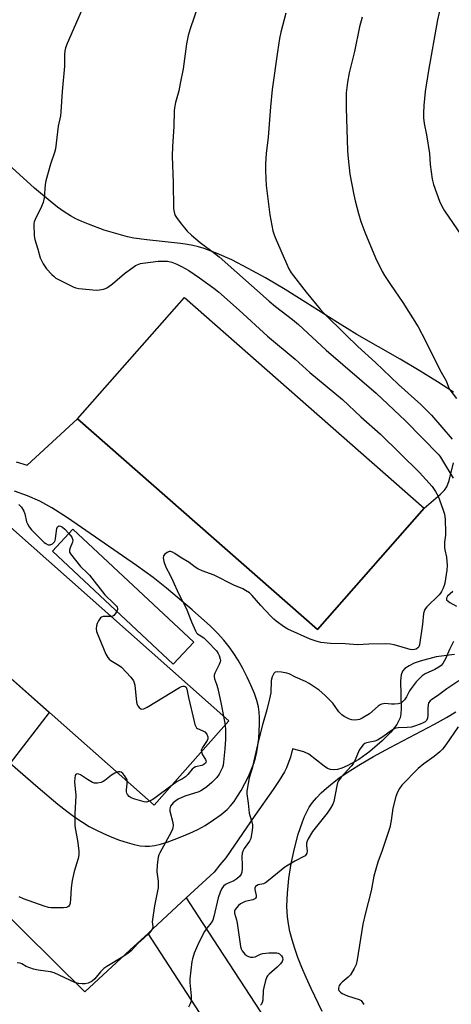
# Model space of a CAD drawing. Units: inches. Extents: x 1195773 to 1201772, y 569457 to 573457.
# Drawn here: x 1196785 to 1196949, y 571000 to 571373 of the extents above; entities that cross this region are included whole.
import ezdxf

# ---------------------------------------------------------------- set-up
doc = ezdxf.new("R2010")
doc.units = ezdxf.units.IN
doc.header["$MEASUREMENT"] = 0
for name, color, linetype in [('BLDG-Footprint', 5, 'Continuous'), ('NTRL-Farm Land', 3, 'Continuous'), ('TRANS-Parking Lot', 4, 'Continuous'), ('TRANS-Road', 130, 'Continuous'), ('Undefined', 1, 'Continuous')]:
    doc.layers.add(name, color=color, linetype=linetype)

msp = doc.modelspace()

# ---------------------------------------------------------------- linework, layer by layer
at = {"layer": 'BLDG-Footprint'}
for points, elevation in [([(1196938.61, 571187.74), (1196898.17, 571141.73), (1196807.33, 571221.59), (1196847.77, 571267.6)], 475.06), ([(1196864.63, 571107.06), (1196836.27, 571075.06), (1196745.6, 571155.4), (1196773.97, 571187.4)], 476.47), ([(1196851.33, 571136.9), (1196843.56, 571128.58), (1196797.76, 571171.43), (1196805.54, 571179.74)], 475.09)]:
    msp.add_lwpolyline(points, close=True, dxfattribs=dict(at, elevation=elevation))
at = {"layer": 'NTRL-Farm Land'}
for points in [[(1196949.72, 571231.63), (1196943.67, 571235.6), (1196936.72, 571239.89), (1196929.47, 571244.16), (1196913.09, 571253.6), (1196905.76, 571258.05), (1196893.74, 571265.73), (1196885.92, 571270.6), (1196878.52, 571274.98), (1196871.95, 571278.63), (1196865.72, 571281.8), (1196860.17, 571284.29), (1196855.25, 571286.13), (1196853.07, 571286.79), (1196851.01, 571287.3), (1196848.95, 571287.68), (1196846.28, 571288.05), (1196833.49, 571289.38), (1196828.67, 571290.07), (1196826.23, 571290.59), (1196823.52, 571291.28), (1196817.41, 571293.15), (1196811.43, 571295.34), (1196808.85, 571296.42), (1196806.68, 571297.43), (1196804.58, 571298.59), (1196802.25, 571300.08), (1196799.73, 571301.89), (1196796.93, 571304.06), (1196791, 571309.08), (1196781.17, 571317.95)], [(1196900.01, 570996.91), (1196895.73, 571005.6), (1196893.86, 571009.75), (1196892.23, 571013.62), (1196890.8, 571017.31), (1196889.57, 571020.81), (1196888.56, 571024.09), (1196887.74, 571027.26), (1196887.17, 571030.1), (1196886.79, 571032.8), (1196886.65, 571034.7), (1196886.59, 571036.86), (1196886.78, 571041.73), (1196887.35, 571047.27), (1196888.26, 571053.02), (1196889.46, 571058.72), (1196890.89, 571064.11), (1196892.45, 571068.75), (1196893.27, 571070.77), (1196894.11, 571072.57), (1196895.09, 571074.31), (1196896.34, 571076.1), (1196897.85, 571077.94), (1196899.57, 571079.74), (1196901.56, 571081.59), (1196903.83, 571083.48), (1196906.27, 571085.33), (1196909.08, 571087.29), (1196913.85, 571090.33), (1196919.36, 571093.53), (1196925.75, 571097), (1196942.53, 571105.77), (1196947.01, 571108.3), (1196950.61, 571110.53)]]:
    msp.add_lwpolyline(points, dxfattribs=at)
at = {"layer": 'TRANS-Parking Lot'}
for points in [[(1196784.05, 571205.29, 0), (1196788.25, 571204.07, 0), (1196807.33, 571221.6, 0), (1196898.17, 571141.73, 0), (1196938.61, 571187.74, 0), (1196944.77, 571193, 0), (1196946.26, 571194.53, 0), (1196947.13, 571195.74, 0), (1196948.06, 571198.14, 0), (1196949.69, 571204.89, 0)], [(1196745.6, 571155.4, 0), (1196796.55, 571110.26, 0), (1196781.79, 571091.08, 0), (1196792.34, 571081.77, 0), (1196799.84, 571075.48, 0), (1196803.2, 571072.86, 0), (1196806.25, 571070.6, 0), (1196809.1, 571068.66, 0), (1196811.65, 571067.08, 0), (1196814.18, 571065.73, 0), (1196817.1, 571064.33, 0), (1196820.22, 571063.01, 0), (1196823.24, 571061.86, 0), (1196826.14, 571060.91, 0), (1196828.71, 571060.21, 0), (1196830.99, 571059.75, 0), (1196832.94, 571059.55, 0), (1196834.59, 571059.6, 0), (1196836.53, 571059.88, 0), (1196838.72, 571060.37, 0), (1196841.24, 571061.11, 0), (1196843.91, 571062.03, 0), (1196846.85, 571063.19, 0), (1196849.88, 571064.51, 0), (1196852.86, 571065.93, 0), (1196855.61, 571067.45, 0), (1196858.82, 571069.51, 0), (1196861.69, 571071.58, 0), (1196863.94, 571073.45, 0), (1196865.25, 571074.82, 0), (1196866.56, 571076.48, 0), (1196867.92, 571078.46, 0), (1196869.29, 571080.72, 0), (1196870.7, 571083.31, 0), (1196872.03, 571086.01, 0), (1196873.24, 571088.8, 0), (1196874.17, 571091.27, 0), (1196874.71, 571093.11, 0), (1196875.18, 571095.21, 0), (1196875.59, 571097.73, 0), (1196875.91, 571100.37, 0), (1196876.13, 571103.14, 0), (1196876.24, 571105.83, 0), (1196876.22, 571108.32, 0), (1196876.09, 571110.41, 0), (1196875.78, 571112.42, 0), (1196875.16, 571114.81, 0), (1196874.26, 571117.45, 0), (1196873.07, 571120.41, 0), (1196871.6, 571123.6, 0), (1196869.91, 571126.89, 0), (1196868.09, 571130.12, 0), (1196866.28, 571133.05, 0), (1196864.74, 571135.2, 0), (1196862.7, 571137.65, 0), (1196860.26, 571140.28, 0), (1196857.47, 571143.05, 0), (1196854.29, 571146.01, 0), (1196850.72, 571149.18, 0), (1196840.93, 571157.41, 0), (1196835.94, 571161.37, 0), (1196829.6, 571166.02, 0), (1196803.51, 571184.06, 0), (1196797.59, 571187.78, 0), (1196793.04, 571190.32, 0), (1196788.27, 571192.44, 0), (1196783.34, 571194.13, 0)], [(1196949.5, 571156.15, 0), (1196947.39, 571154.3, 0), (1196947.01, 571153.59, 0), (1196947.07, 571152.99, 0), (1196948.26, 571151.9, 0), (1196950.83, 571150.58, 0)], [(1196950.08, 571132.29, 0), (1196943.18, 571131.32, 0), (1196937.07, 571129.75, 0), (1196934.81, 571128.91, 0), (1196932.86, 571127.96, 0), (1196931.33, 571126.9, 0), (1196930.43, 571125.9, 0), (1196929.85, 571124.48, 0), (1196929.57, 571122.31, 0), (1196929.93, 571111.77, 0), (1196929.82, 571109.68, 0), (1196929.52, 571108.2, 0), (1196928.28, 571105.7, 0), (1196925.93, 571102.75, 0), (1196922.71, 571099.54, 0), (1196918, 571095.48, 0), (1196913.79, 571092.44, 0), (1196909.37, 571089.97, 0), (1196907.35, 571089.14, 0), (1196905.76, 571088.68, 0), (1196904.32, 571088.48, 0), (1196903.07, 571088.58, 0), (1196901.95, 571089.05, 0), (1196900.69, 571089.88, 0), (1196894.9, 571094.5, 0), (1196892.99, 571095.27, 0), (1196888.78, 571096.52, 0), (1196887.9, 571093.37, 0), (1196887, 571090.64, 0), (1196886.45, 571089.26, 0), (1196885.71, 571087.76, 0), (1196883.72, 571084.4, 0), (1196881.43, 571081.03, 0), (1196874.4, 571071.16, 0), (1196863.44, 571055.08, 0), (1196861.14, 571052.5, 0), (1196859.09, 571049.73, 0), (1196848.48, 571039.92, 0), (1196835.84, 571028.23, 0), (1196833.98, 571026.51, 0), (1196827.18, 571020.23, 0), (1196810.01, 571004.34, 0), (1196751.69, 571061.93, 0)]]:
    msp.add_polyline3d(points, dxfattribs=at)
at = {"layer": 'TRANS-Road'}
msp.add_lwpolyline([(1196868.31, 570973.79), (1196833.98, 571026.51), (1196835.84, 571028.23), (1196848.48, 571039.92), (1196852.87, 571033.18), (1196939.73, 570899.94)], dxfattribs=at)
at = {"layer": 'Undefined'}
msp.add_line((1196862.59, 571108.87, 474), (1196863.17, 571105.41, 474), dxfattribs=at)
for points, elevation in [([(1196811.82, 571383.39), (1196803.41, 571363.88), (1196802.76, 571362.23), (1196802.48, 571361.14), (1196802.32, 571359.72), (1196802.28, 571355.28), (1196801.46, 571345.66), (1196800.99, 571337.95), (1196800.78, 571336.5), (1196799.99, 571332.48), (1196798.95, 571323.97), (1196798.59, 571322.57), (1196797.08, 571318.09), (1196795.27, 571311.86), (1196795.06, 571310.4), (1196794.63, 571305.35), (1196794.29, 571303.65), (1196793.64, 571302.05), (1196791.18, 571297.11), (1196790.85, 571296.31), (1196790.67, 571295.51), (1196790.82, 571290.95), (1196791.08, 571289.55), (1196792.27, 571285.9), (1196793.17, 571282.66), (1196794.3, 571280.38), (1196795.52, 571278.47), (1196797.56, 571276.31), (1196798.42, 571275.5), (1196799.11, 571274.97), (1196800.38, 571274.25), (1196805.88, 571271.5), (1196806.69, 571271.2), (1196807.82, 571270.99), (1196814.49, 571270.41), (1196815.64, 571270.5), (1196817.06, 571270.78), (1196817.88, 571271.04), (1196818.63, 571271.41), (1196820.49, 571272.7), (1196825.12, 571276.64), (1196828.2, 571279), (1196829.2, 571279.65), (1196829.92, 571279.99), (1196831.19, 571280.45), (1196831.99, 571280.65), (1196837.84, 571281.3), (1196840.24, 571281.39), (1196841.37, 571281.3), (1196842.97, 571280.92), (1196844.87, 571280.16), (1196846.7, 571279.3), (1196849.42, 571277.8), (1196853.49, 571275.06), (1196858.93, 571271.18), (1196860.7, 571269.77), (1196868.56, 571262.8), (1196879.21, 571252.98), (1196889.71, 571244.23), (1196895.29, 571239.15), (1196907.64, 571228.91), (1196914.61, 571222.38), (1196922, 571215.8), (1196936.79, 571201.29), (1196941.67, 571195.96), (1196942.95, 571194.07), (1196943.87, 571192.32), (1196945.67, 571187.35), (1196946.27, 571185.41), (1196946.44, 571184.58), (1196946.55, 571183.4), (1196946.69, 571178.64), (1196946.64, 571177.45), (1196946.35, 571174.83), (1196946.36, 571172.77), (1196946.45, 571171.91), (1196947.03, 571169.16), (1196947.33, 571165.93), (1196947.19, 571164.19), (1196946.41, 571159.26), (1196946.19, 571158.43), (1196945.8, 571157.39), (1196945.21, 571156.14), (1196944.78, 571155.44), (1196944.24, 571154.82), (1196939.65, 571150.33), (1196939.08, 571149.67), (1196938.67, 571149.02), (1196938.36, 571147.76), (1196938, 571143.78), (1196936.86, 571135.92), (1196936.57, 571135.14), (1196936.25, 571134.73), (1196935.62, 571134.27), (1196934.91, 571134.07), (1196934.14, 571134.04), (1196933.27, 571134.18), (1196927.27, 571135.9), (1196925.83, 571136.18), (1196924.07, 571136.22), (1196917.61, 571136.15), (1196913.38, 571135.91), (1196908.68, 571136.25), (1196903.09, 571136.38), (1196899.4, 571136.8), (1196897.7, 571137.26), (1196895.46, 571138), (1196886.92, 571141.87), (1196885.67, 571142.65), (1196882.52, 571144.92), (1196881.59, 571145.66), (1196880.43, 571146.83), (1196876.71, 571150.87), (1196873.49, 571154.62), (1196872.39, 571155.57), (1196870.92, 571156.54), (1196869.89, 571157.07), (1196866.44, 571158.55), (1196859.1, 571162.29), (1196854.54, 571163.96), (1196852.81, 571164.75), (1196851.89, 571165.32), (1196849.53, 571167.07), (1196846.15, 571169.12), (1196844.18, 571170.51), (1196843.23, 571171.06), (1196842.51, 571171.29), (1196842.02, 571171.26), (1196841.29, 571170.91), (1196840.38, 571170.21), (1196839.86, 571169.58), (1196839.69, 571168.87), (1196839.95, 571167.53), (1196840.67, 571165.36), (1196842.36, 571162.27), (1196843.39, 571160.21), (1196845.48, 571155.34), (1196848.45, 571149.77), (1196850.42, 571144.62), (1196851.93, 571141.15), (1196852.39, 571140.45), (1196852.73, 571140.1), (1196853.31, 571139.66), (1196855.09, 571138.53), (1196856.56, 571137.16), (1196859.95, 571133.56), (1196860.6, 571132.64), (1196860.96, 571131.87), (1196861.35, 571130.51), (1196861.4, 571129.97), (1196861.35, 571129.43), (1196860.96, 571128.38), (1196859.29, 571125.13), (1196859.08, 571124.39), (1196859.06, 571123.92), (1196859.22, 571122.98), (1196859.95, 571121), (1196860.41, 571119.35), (1196861.74, 571113.34), (1196862.59, 571108.87)], 474), ([(1196945.48, 571381.33), (1196943.6, 571372.89), (1196940.19, 571353.59), (1196938.95, 571345.7), (1196938.45, 571340.42), (1196938.3, 571337.46), (1196938.38, 571335.75), (1196938.61, 571333.49), (1196939.48, 571329.21), (1196940.58, 571322.23), (1196940.89, 571318.02), (1196941.62, 571312.41), (1196942.14, 571310.43), (1196944.37, 571304.07), (1196945.3, 571302.22), (1196946.36, 571300.45), (1196955.66, 571286.85)], 466), ([(1196852.95, 571378.26), (1196849.92, 571369.38), (1196849.21, 571366.87), (1196848.59, 571363.75), (1196847.27, 571354.31), (1196846.22, 571348.77), (1196845.62, 571345.87), (1196844.42, 571341.51), (1196844.02, 571339.53), (1196843.9, 571338.39), (1196843.8, 571332.38), (1196843.22, 571324.87), (1196843.09, 571321.2), (1196843.51, 571311.11), (1196843.59, 571301.39), (1196843.7, 571300.55), (1196843.97, 571299.44), (1196844.29, 571298.65), (1196844.75, 571297.9), (1196846.49, 571295.48), (1196847.75, 571293.93), (1196848.86, 571292.68), (1196850.44, 571291.17), (1196853.73, 571288.47), (1196859.13, 571284.42), (1196860.95, 571282.97), (1196879.84, 571266.2), (1196882.25, 571264.2), (1196888.66, 571259.28), (1196891.02, 571257.34), (1196901.47, 571247.66), (1196920.38, 571231.25), (1196931.51, 571220.8), (1196944.1, 571207.94), (1196944.8, 571207.01), (1196945.58, 571205.78), (1196949.57, 571199.08)], 472), ([(1196886.24, 571375.37), (1196884.35, 571368.13), (1196883.84, 571365.83), (1196882.99, 571360.71), (1196880.97, 571346.43), (1196880.32, 571339.82), (1196879.48, 571328.33), (1196878.79, 571322.12), (1196878.44, 571318.29), (1196878.46, 571315.64), (1196878.75, 571310.06), (1196880.16, 571298.96), (1196881.32, 571292.82), (1196881.66, 571291.69), (1196882.2, 571290.32), (1196886.4, 571280.5), (1196887.39, 571278.46), (1196888.26, 571276.97), (1196893.9, 571269.66), (1196899.24, 571263.21), (1196900.63, 571261.66), (1196908.89, 571253.45), (1196913.53, 571249), (1196920.18, 571242.91), (1196928.91, 571234.61), (1196937.35, 571227.02), (1196941.34, 571223.03), (1196949.26, 571213.83)], 470), ([(1196915.11, 571373.91), (1196914.16, 571370.2), (1196912.16, 571360.9), (1196910.2, 571352.77), (1196909.5, 571349.18), (1196909.11, 571345.21), (1196909.05, 571339.44), (1196909.56, 571323.18), (1196909.75, 571320.22), (1196910.39, 571314.34), (1196911.95, 571306.49), (1196912.46, 571304.19), (1196913.7, 571299.44), (1196914.64, 571296.41), (1196916.16, 571292.32), (1196920.12, 571282.62), (1196922.67, 571277.4), (1196923.57, 571275.89), (1196925.83, 571272.45), (1196930.52, 571265.72), (1196936.28, 571256.45), (1196938.92, 571251.43), (1196944.5, 571240.18), (1196946.9, 571235.97), (1196947.84, 571233.54), (1196948.33, 571232.59), (1196950.82, 571229.27)], 468), ([(1196785.09, 571189.12), (1196786.05, 571188.09), (1196786.92, 571186.61), (1196787.27, 571185.57), (1196787.96, 571182.52), (1196788.27, 571181.76), (1196788.96, 571180.62), (1196789.89, 571179.48), (1196793.73, 571175.53), (1196794.58, 571174.74), (1196795.25, 571174.27), (1196796.18, 571173.86), (1196796.9, 571173.83), (1196797.82, 571174.25), (1196798.23, 571174.58), (1196798.56, 571174.97), (1196798.78, 571175.44), (1196798.98, 571176.24), (1196799.46, 571179.98), (1196799.72, 571180.66), (1196800.01, 571180.89), (1196800.38, 571180.95), (1196800.8, 571180.9), (1196801.6, 571180.51), (1196802.43, 571179.78), (1196803.96, 571178.06)], 476), ([(1196803.96, 571178.06), (1196805.06, 571176.67), (1196805.38, 571176.02), (1196805.45, 571175.61), (1196805.32, 571174.81), (1196804.45, 571172.64), (1196804.21, 571171.85), (1196804.24, 571171.09), (1196804.6, 571170.39), (1196808.39, 571165.65), (1196811, 571163.11), (1196811.77, 571162.27), (1196817.66, 571154.81), (1196821.05, 571151.55), (1196822, 571150.55), (1196822.28, 571150.13), (1196822.44, 571149.7), (1196822.41, 571149.24), (1196822.17, 571148.6)], 476), ([(1196822.17, 571148.6), (1196821.59, 571147.62), (1196821.07, 571147.05), (1196820.64, 571146.8), (1196819.94, 571146.66)], 476), ([(1196819.94, 571146.66), (1196817.05, 571146.59), (1196816.37, 571146.39), (1196815.99, 571146.1), (1196815.22, 571144.98), (1196814.72, 571143.95), (1196814.43, 571143.15), (1196814.31, 571142.07), (1196814.52, 571140.9), (1196818.04, 571132.36), (1196818.73, 571131.1), (1196819.28, 571130.5), (1196819.95, 571129.96), (1196823.06, 571128.04), (1196823.96, 571127.37), (1196827.41, 571123.65), (1196828.48, 571122.26), (1196828.79, 571121.47), (1196828.94, 571120.61), (1196829.6, 571114.1), (1196829.84, 571113.27), (1196830.11, 571112.79), (1196830.63, 571112.14), (1196831.22, 571111.65), (1196831.65, 571111.48), (1196832.37, 571111.61), (1196833.63, 571112.28), (1196845.88, 571119.73), (1196846.67, 571120.09), (1196847.2, 571120.24), (1196847.69, 571120.28), (1196848.11, 571120.14), (1196848.42, 571119.83), (1196848.7, 571119.1), (1196849.35, 571115.88), (1196851.47, 571106.84), (1196851.76, 571105.7), (1196852.06, 571104.91), (1196852.35, 571104.47), (1196852.75, 571104.16), (1196854.76, 571103.29), (1196855.47, 571102.89), (1196856.21, 571102.03), (1196856.66, 571101.02), (1196856.63, 571100.29), (1196856.36, 571099.59), (1196854.65, 571096.98), (1196854.27, 571096.27), (1196854.16, 571095.78), (1196854.21, 571095.3)], 476), ([(1196949.76, 571137.16), (1196948.15, 571134.12), (1196946.63, 571130.54), (1196945.7, 571128.85), (1196945.01, 571128.03), (1196944.14, 571127.4), (1196942.7, 571126.6), (1196939.03, 571124.93), (1196937.86, 571124.11), (1196936.77, 571123.18), (1196935.59, 571121.89), (1196933.61, 571119.37), (1196933.02, 571118.41), (1196931.9, 571116.22), (1196931.13, 571115.07), (1196930.42, 571114.26), (1196929.78, 571113.83), (1196928.73, 571113.55), (1196927.34, 571113.39), (1196926.21, 571113.4), (1196923.71, 571113.62), (1196923.17, 571113.59), (1196922.38, 571113.4), (1196921.89, 571113.18), (1196921.18, 571112.68), (1196917.84, 571109.7), (1196915.12, 571108.07), (1196914.09, 571107.6), (1196913.29, 571107.42), (1196912.22, 571107.36), (1196911.15, 571107.47), (1196910.36, 571107.72), (1196909.07, 571108.3), (1196908.34, 571108.71), (1196907.41, 571109.41), (1196906.32, 571110.55), (1196903.95, 571113.81), (1196901.01, 571116.83), (1196898.83, 571118.76), (1196894.98, 571121.3), (1196893.67, 571121.97), (1196889.82, 571123.61), (1196887.4, 571124.88), (1196886.62, 571125.18), (1196884.58, 571125.55), (1196882.85, 571125.68), (1196882.13, 571125.51), (1196881.62, 571124.98), (1196881.02, 571123.71), (1196880.6, 571122.33), (1196880.45, 571117.76), (1196880.03, 571115.47), (1196878.99, 571111.21), (1196877.31, 571105.54), (1196875.88, 571099.64), (1196874.12, 571091.9), (1196873.38, 571089.05), (1196872.32, 571085.47), (1196871.5, 571081.13), (1196871.41, 571080.25), (1196871.42, 571079.41), (1196871.95, 571075.81), (1196872.36, 571072.03), (1196872.53, 571071.18), (1196873.29, 571068.76), (1196873.52, 571067.68), (1196873.54, 571066.81), (1196873.43, 571065.64), (1196872.94, 571062.44), (1196872.48, 571061.42), (1196870.39, 571058.65), (1196870.02, 571057.9), (1196869.68, 571056.85), (1196869.46, 571055.5), (1196869.64, 571052.47), (1196869.62, 571051.08), (1196869.47, 571049.72), (1196869.23, 571048.97), (1196868.68, 571048.11), (1196867.67, 571047.19), (1196866.47, 571046.45), (1196864.08, 571045.44), (1196863.33, 571045.04), (1196862.57, 571044.41), (1196861.98, 571043.57), (1196861.28, 571042.13), (1196860.57, 571040.01), (1196858.91, 571032.9), (1196858.5, 571031.54), (1196857.94, 571030.54), (1196856.22, 571028.46), (1196855.44, 571027.22), (1196853.25, 571023.05), (1196851.51, 571019), (1196850.79, 571016.9), (1196850.52, 571015.81), (1196849.78, 571009.32), (1196849.81, 571007.85), (1196850.32, 571002.83), (1196850.35, 571001.06), (1196850.25, 571000.51), (1196849.98, 570999.74), (1196849.27, 570998.58)], 472), ([(1196951.76, 571122.19), (1196947.22, 571119.19), (1196943.65, 571116.62), (1196941.47, 571115.23), (1196940.86, 571114.7), (1196940.29, 571113.88), (1196940.05, 571113.04), (1196939.98, 571111.89), (1196940.02, 571109.24), (1196939.88, 571108.11), (1196939.46, 571107.23), (1196938.94, 571106.69), (1196938.2, 571106.28), (1196937.13, 571105.84), (1196934.92, 571105.02), (1196933.81, 571104.69), (1196932.13, 571104.51), (1196928.79, 571104.45), (1196927.98, 571104.33), (1196927.46, 571104.15), (1196926.23, 571103.43), (1196922.96, 571100.96), (1196920.96, 571099.79), (1196919.89, 571099.37), (1196916.78, 571098.76), (1196916.07, 571098.47), (1196915.44, 571097.96), (1196914.55, 571096.88), (1196913.96, 571095.93), (1196912.45, 571092.29), (1196911.64, 571090.77), (1196910.9, 571089.87), (1196907.12, 571085.74), (1196906.1, 571084.34), (1196905.8, 571083.54), (1196905.53, 571082.4), (1196904.4, 571076.51), (1196903.98, 571075.47), (1196903.17, 571073.97), (1196901.9, 571072.05), (1196896.35, 571065.14), (1196894.67, 571062.32), (1196894.29, 571061.52), (1196894.04, 571060.71), (1196894.04, 571059.88), (1196894.3, 571057.64), (1196894.15, 571056.93), (1196893.82, 571056.28), (1196893.48, 571055.91), (1196893.03, 571055.59), (1196889.59, 571053.88), (1196885.78, 571051.55), (1196884.38, 571050.48), (1196879.62, 571046.53), (1196878.45, 571045.68), (1196877.68, 571045.32), (1196875.74, 571044.88), (1196875.02, 571044.58), (1196874.68, 571044.25), (1196874.47, 571043.63), (1196874.5, 571043.1), (1196875, 571040.89), (1196874.95, 571040.17), (1196874.75, 571039.8), (1196874.45, 571039.54), (1196873.7, 571039.22), (1196870.81, 571038.53), (1196869.74, 571038.11), (1196869.07, 571037.69), (1196868.25, 571037.02), (1196867.45, 571036.2), (1196866.97, 571035.52), (1196866.72, 571034.9), (1196866.71, 571034.17), (1196867.45, 571031.67), (1196867.75, 571030.36), (1196869.03, 571021.53), (1196869.29, 571020.7), (1196869.67, 571019.94), (1196870.12, 571019.21), (1196870.65, 571018.56), (1196871.3, 571018.08), (1196872.06, 571017.74), (1196872.85, 571017.51), (1196873.65, 571017.42), (1196874.62, 571017.65), (1196876.64, 571018.65), (1196877.44, 571018.91), (1196879.78, 571019.1), (1196881.58, 571019.14), (1196882.75, 571019.08), (1196883.31, 571018.96), (1196883.79, 571018.72), (1196884.61, 571018.03), (1196884.99, 571017.36), (1196885.05, 571016.57), (1196884.83, 571015.82), (1196884.19, 571014.94), (1196882.96, 571013.74), (1196879.85, 571011.07), (1196879.27, 571010.44), (1196878.97, 571009.97), (1196878.46, 571008.6), (1196877.8, 571006.01), (1196877.65, 571004.86), (1196877.43, 571001.12), (1196877.27, 571000.3), (1196876.95, 570999.62), (1196876.64, 570999.23)], 470), ([(1196863.17, 571105.41), (1196863.32, 571103.61), (1196863.35, 571100.16), (1196863.09, 571096.51), (1196862.58, 571091.37), (1196862.39, 571090.25), (1196862.14, 571089.43), (1196861.59, 571088.09), (1196860.92, 571086.8), (1196860.02, 571085.64), (1196858.19, 571083.68), (1196856.3, 571082.07), (1196854.97, 571081.12), (1196854.05, 571080.56), (1196853.29, 571080.21), (1196847.98, 571078.48), (1196845.44, 571077.33), (1196844.47, 571076.75), (1196843.55, 571076.02), (1196842.95, 571075.39), (1196842.54, 571074.7), (1196842.27, 571073.69), (1196842.29, 571072.88), (1196843.34, 571068.48), (1196843.48, 571067.38), (1196843.43, 571066.65), (1196843.25, 571065.96), (1196842.78, 571064.92), (1196838.42, 571057.01), (1196838.06, 571056.22), (1196837.83, 571055.39), (1196837.51, 571052.48), (1196837.34, 571049.85), (1196837.78, 571046.24), (1196837.78, 571043.78), (1196837.63, 571042.67), (1196836.5, 571036.91), (1196835.65, 571031.78), (1196835.6, 571030.89), (1196835.77, 571029.06), (1196835.68, 571028.38), (1196835.19, 571027.47), (1196834.23, 571026.4), (1196832.57, 571024.75), (1196830.15, 571022.71), (1196827.57, 571019.93), (1196826.49, 571019.03), (1196824.4, 571017.6), (1196818.41, 571013.97), (1196817.21, 571013.15), (1196815.99, 571011.95), (1196813.83, 571009.33), (1196812.79, 571008.43), (1196812.1, 571008), (1196811.34, 571007.68), (1196810.21, 571007.43), (1196809.05, 571007.31), (1196807.64, 571007.44), (1196806.3, 571007.86), (1196798.48, 571011.49), (1196796.99, 571011.87), (1196792.36, 571012.55), (1196790.64, 571012.92), (1196787.87, 571013.94), (1196786.16, 571014.96), (1196785.53, 571015.22), (1196784.39, 571015.32)], 474), ([(1196951.44, 571104.79), (1196946.79, 571098.03), (1196945.53, 571096.37), (1196944.52, 571095.38), (1196942.35, 571093.51), (1196938.48, 571090.78), (1196936.31, 571088.97), (1196930.12, 571082.73), (1196929.22, 571081.47), (1196928.45, 571080.03), (1196927.92, 571078.39), (1196926.74, 571073.92), (1196926.08, 571069.28), (1196925.56, 571066.67), (1196922.72, 571057.87), (1196921.09, 571053.5), (1196919.59, 571048.24), (1196918.56, 571042.69), (1196916.23, 571033.79), (1196915.38, 571030.05), (1196913.16, 571016.49), (1196912.79, 571014.74), (1196912.12, 571013.18), (1196910.66, 571010.76), (1196909.85, 571009.91), (1196907.52, 571008), (1196906.88, 571007.37), (1196906.42, 571006.69), (1196906.1, 571005.73), (1196906.11, 571005.27), (1196906.32, 571004.8), (1196906.88, 571004.19), (1196907.55, 571003.73), (1196909.54, 571002.85), (1196913.96, 571001.47), (1196914.68, 571001.07), (1196915.04, 571000.71), (1196915.72, 570999.59)], 468), ([(1196854.21, 571095.3), (1196854.66, 571094.23), (1196855.71, 571092.47), (1196855.92, 571092), (1196855.95, 571091.58), (1196855.73, 571091.06), (1196855.16, 571090.57), (1196854.42, 571090.2), (1196852.03, 571089.64), (1196851.33, 571089.29), (1196850.73, 571088.73), (1196849.08, 571086.71), (1196848.24, 571085.88), (1196847.09, 571085.14), (1196845, 571084.07), (1196843.08, 571082.74)], 476), ([(1196822.12, 571087.6), (1196821.35, 571087.23), (1196820.15, 571086.51), (1196817.67, 571084.52), (1196816.97, 571084.04), (1196816.21, 571083.72), (1196814.85, 571083.46), (1196813.77, 571083.48), (1196813, 571083.75), (1196811.01, 571084.87), (1196808.42, 571086.56), (1196807.75, 571086.88), (1196807.31, 571086.95), (1196806.88, 571086.87), (1196806.54, 571086.64), (1196806.33, 571086.23), (1196806.2, 571085.42), (1196806.19, 571083.92), (1196806.58, 571078.74), (1196806.28, 571071.82), (1196806.21, 571067.48), (1196806.36, 571066.33), (1196807.27, 571061.77), (1196807.72, 571057.74), (1196807.79, 571056.31), (1196807.53, 571054.93), (1196805.98, 571049.99), (1196805.21, 571046.51), (1196804.9, 571043.75), (1196804.65, 571039.42), (1196804.49, 571037.99), (1196804.22, 571037.25), (1196803.93, 571036.85), (1196803.56, 571036.55), (1196803.08, 571036.35), (1196801.94, 571036.2), (1196798.62, 571036.16), (1196797.13, 571036.2), (1196796.26, 571036.32), (1196794.58, 571036.84), (1196786.77, 571039.63), (1196785.13, 571040.3)], 476), ([(1196826.13, 571084.04), (1196826.03, 571084.66), (1196825.71, 571085.4), (1196825.11, 571086.32), (1196824.39, 571087.14), (1196823.76, 571087.58), (1196823.3, 571087.76), (1196822.83, 571087.79), (1196822.12, 571087.6)], 476), ([(1196834.53, 571076.6), (1196833.37, 571076.27), (1196832.52, 571076.34), (1196828.95, 571077.34), (1196827.59, 571077.91), (1196826.89, 571078.39), (1196826.2, 571079.21), (1196825.95, 571079.67), (1196825.82, 571080.17), (1196825.82, 571080.98), (1196826.11, 571083.21), (1196826.13, 571084.04)], 476), ([(1196843.08, 571082.74), (1196836.23, 571077.55), (1196835.5, 571077.09), (1196834.53, 571076.6)], 476)]:
    msp.add_lwpolyline(points, dxfattribs=dict(at, elevation=elevation))

doc.saveas('drawing.dxf')
